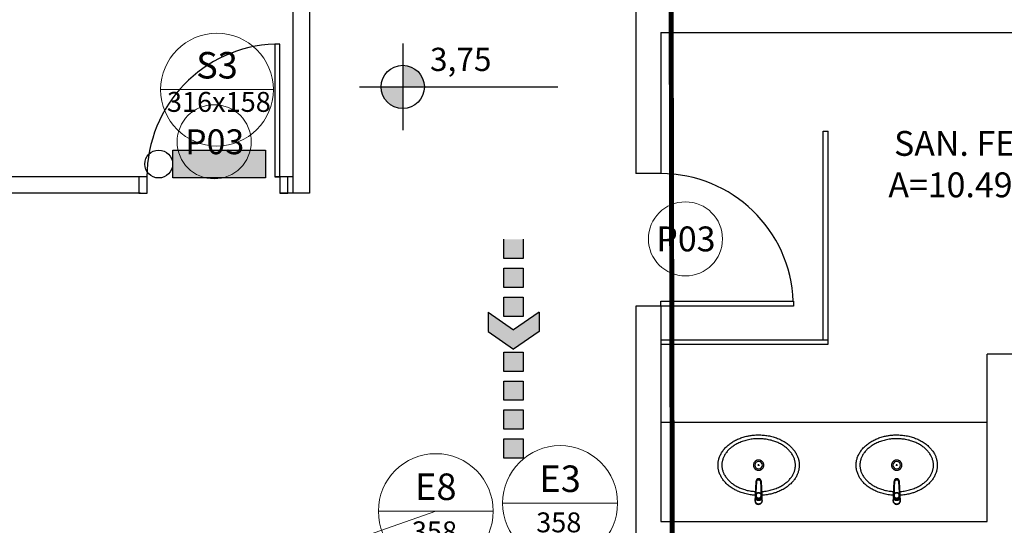
# Model space of a CAD drawing. Units: millimetres. Extents: x 4226 to 6548, y 1225 to 3116.
# Drawn here: x 6103 to 6109, y 1977 to 1980 of the extents above; entities that cross this region are included whole.
import ezdxf
from ezdxf.enums import TextEntityAlignment as Align

# ---------------------------------------------------------------- set-up
doc = ezdxf.new("R2010")
doc.units = ezdxf.units.MM
doc.header["$LTSCALE"] = 0.3
doc.linetypes.add('TRACEJADO_P', pattern=[0.1875, 0.125, -0.0625])
doc.layers.get('0').update_dxf_attribs({"color": 250})
doc.layers.add('00_Smb Incên placas', color=94, linetype='Continuous', lineweight=13)
doc.layers.add('ARQ - Indicação', color=1, linetype='Continuous', lineweight=13)
for name, color, linetype in [('01', 1, 'Continuous'), ('02', 250, 'Continuous'), ('03', 250, 'Continuous'), ('ARQ - Alvenaria alta', 250, 'Continuous'), ('ARQ- Esquadrias', 250, 'Continuous'), ('ARQ- Texto', 250, 'Continuous'), ('ARQ-MOB', 250, 'Continuous'), ('ARQ-SAN', 250, 'Continuous'), ('ARQ-TEXTO', 250, 'Continuous'), ('COTAS_DETALHES', 11, 'Continuous'), ('DIREÇÃO', 10, 'Continuous'), ('Drywall', 250, 'Continuous'), ('INC-TUBO', 10, 'Continuous'), ('TEXTO ESQUADRIA', 7, 'Continuous')]:
    doc.layers.add(name, color=color, linetype=linetype)
doc.layers.add('LUMINÁRIA DE EMERGÊNCIA', color=7, linetype='Continuous', true_color=0x0000f0)
doc.styles.add('Arial-00', font='arial.ttf')
doc.styles.add('New Romans', font='romans.shx')
doc.styles.add('STYLUS BT', font='stylu.ttf')
doc.styles.add('TIME NEW ROMAN', font='times.ttf')

# ---------------------------------------------------------------- blocks, each defined once
blk = doc.blocks.new('LUMINARIA EMERGENCIA')
at = {"layer": 'LUMINÁRIA DE EMERGÊNCIA'}
blk.add_hatch(color=256, dxfattribs=at).paths.add_polyline_path([(-0.2804, 0.1683), (0.2804, 0.1683), (0.2804, 0), (-0.2804, 0)])
blk.add_lwpolyline([(-0.2804, 0.1683), (0.2804, 0.1683), (0.2804, 0), (-0.2804, 0)], close=True, dxfattribs=at)
blk.add_circle((0.3646, 0.0841), 0.0841, dxfattribs=at)
blk = doc.blocks.new('A$C0E526E38')
at = {"rotation": 90}
blk.add_blockref('LUMINARIA EMERGENCIA', (0.0841, 0.2804), dxfattribs=at)
blk = doc.blocks.new('A$C63DB4AB8')
at = {"layer": '00_Smb Incên placas'}
blk.add_line((-0.3402, 0), (0.3402, 0), dxfattribs=at)
blk.add_circle((0, 0), 0.3402, dxfattribs=at)
at = {"layer": '00_Smb Incên placas', "attachment_point": 5, "style": 'TIME NEW ROMAN'}
for s, insert, char_height, width in [('S3', (0.0002, 0.1264), 0.16, 0.216778), ('316x158', (0.0115, -0.0895), 0.12, 0.150238)]:
    blk.add_mtext(s, dxfattribs=dict(at, insert=insert, char_height=char_height, width=width))
blk = doc.blocks.new('A$C3CBD44A1')
at = {"layer": 'DIREÇÃO', "true_color": 0x136734}
for points in [[(0.8845, 0.0775), (0.7421, 0.2832), (0.587, 0.2832), (0.7294, 0.0775), (0.587, -0.1281), (0.7421, -0.1281)], [(0.1551, 0.1551), (0, 0.1551), (0, 0), (0.1551, 0)], [(0.3877, 0.1551), (0.2326, 0.1551), (0.2326, 0), (0.3877, 0)], [(0.6203, 0.1551), (0.4653, 0.1551), (0.4653, 0), (0.6203, 0)], [(1.0629, 0.1551), (0.9078, 0.1551), (0.9078, 0), (1.0629, 0)], [(1.2955, 0.1551), (1.1404, 0.1551), (1.1404, 0), (1.2955, 0)], [(1.5281, 0.1551), (1.3731, 0.1551), (1.3731, 0), (1.5281, 0)], [(1.7608, 0.1551), (1.6057, 0.1551), (1.6057, 0), (1.7608, 0)]]:
    blk.add_hatch(color=116, dxfattribs=at).paths.add_polyline_path(points)
at = {"color": 116, "true_color": 0x136734}
blk.add_line((1.7608, 0), (1.7608, 0.1551), dxfattribs=at)
at = {"layer": 'DIREÇÃO', "color": 116, "true_color": 0x136734}
for p, q in [((0.587, 0.2832), (0.7421, 0.2832)), ((0.587, 0.2832), (0.7294, 0.0775)), ((0.7421, 0.2832), (0.8845, 0.0775)), ((0.1551, 0.1551), (0, 0.1551)), ((0.1551, 0), (0.1551, 0.1551)), ((0.3877, 0.1551), (0.2326, 0.1551)), ((0.2326, 0.1551), (0.2326, 0)), ((0.3877, 0), (0.3877, 0.1551)), ((0.6203, 0.1551), (0.4653, 0.1551)), ((0.4653, 0.1551), (0.4653, 0)), ((0.6203, 0), (0.6203, 0.1551)), ((1.0629, 0.1551), (0.9078, 0.1551)), ((0.9078, 0.1551), (0.9078, 0)), ((1.0629, 0), (1.0629, 0.1551)), ((1.2955, 0.1551), (1.1404, 0.1551)), ((1.1404, 0.1551), (1.1404, 0)), ((1.2955, 0), (1.2955, 0.1551)), ((1.5281, 0.1551), (1.3731, 0.1551)), ((1.3731, 0.1551), (1.3731, 0)), ((1.5281, 0), (1.5281, 0.1551)), ((1.7608, 0.1551), (1.6057, 0.1551)), ((1.6057, 0.1551), (1.6057, 0)), ((0, 0), (0.1551, 0)), ((0.2326, 0), (0.3877, 0)), ((0.4653, 0), (0.6203, 0)), ((0.587, -0.1281), (0.7294, 0.0775)), ((0.7421, -0.1281), (0.8845, 0.0775)), ((0.9078, 0), (1.0629, 0)), ((1.1404, 0), (1.2955, 0)), ((1.3731, 0), (1.5281, 0)), ((1.6057, 0), (1.7608, 0)), ((0.587, -0.1281), (0.7421, -0.1281))]:
    blk.add_line(p, q, dxfattribs=at)
blk = doc.blocks.new('A$C76B03EA0')
at = {"layer": '00_Smb Incên placas'}
blk.add_line((-0.347, 0), (0.347, 0), dxfattribs=at)
blk.add_circle((-0.0001, 0), 0.347, dxfattribs=at)
at = {"layer": '00_Smb Incên placas', "attachment_point": 5, "style": 'TIME NEW ROMAN'}
for s, insert, char_height, width in [('E3', (0.0002, 0.1264), 0.16, 0.216778), ('358', (-0.0081, -0.1317), 0.12, 0.150238)]:
    blk.add_mtext(s, dxfattribs=dict(at, insert=insert, char_height=char_height, width=width))
blk = doc.blocks.new('A$C5A2E3164')
at = {"layer": '00_Smb Incên placas'}
blk.add_line((-0.3464, 0), (0.3464, 0), dxfattribs=at)
blk.add_circle((0, 0), 0.3464, dxfattribs=at)
at = {"layer": '00_Smb Incên placas', "attachment_point": 5, "style": 'TIME NEW ROMAN'}
for s, insert, char_height, width in [('E8', (0.0002, 0.1264), 0.16, 0.216778), ('358', (-0.0081, -0.1374), 0.12, 0.150238)]:
    blk.add_mtext(s, dxfattribs=dict(at, insert=insert, char_height=char_height, width=width))
blk = doc.blocks.new('te4t3')
at = {"layer": 'ARQ-MOB'}
for p, q in [((-2564.9659, 4574.7208), (-2564.9659, 4574.7333)), ((-2564.9659, 4574.72), (-2564.9659, 4574.7208)), ((-2564.9656, 4574.7142), (-2564.9659, 4574.72)), ((-2564.9645, 4574.6931), (-2564.9656, 4574.7142)), ((-2564.9607, 4574.6198), (-2564.9645, 4574.6931)), ((-2564.9641, 4574.718), (-2564.9641, 4574.7165)), ((-2564.9635, 4574.7044), (-2564.9641, 4574.7163)), ((-2564.9634, 4574.7073), (-2564.9634, 4574.7026)), ((-2564.9633, 4574.7184), (-2564.9549, 4574.7273)), ((-2564.9633, 4574.72), (-2564.9606, 4574.7228)), ((-2564.9633, 4574.72), (-2564.9633, 4574.7184)), ((-2564.9627, 4574.6979), (-2564.9625, 4574.6942)), ((-2564.9625, 4574.6942), (-2564.9624, 4574.6942)), ((-2564.9624, 4574.6942), (-2564.9612, 4574.6942)), ((-2564.9596, 4574.6919), (-2564.9624, 4574.692)), ((-2564.9624, 4574.692), (-2564.9624, 4574.692)), ((-2564.9606, 4574.7228), (-2564.9574, 4574.7262)), ((-2564.9574, 4574.7262), (-2564.9549, 4574.7289)), ((-2564.9549, 4574.7273), (-2564.9549, 4574.7289)), ((-2564.9528, 4574.7298), (-2564.9494, 4574.73)), ((-2564.9528, 4574.7298), (-2564.9528, 4574.7282)), ((-2564.9528, 4574.7282), (-2564.9405, 4574.7287)), ((-2564.9494, 4574.73), (-2564.9439, 4574.7302)), ((-2564.9439, 4574.7302), (-2564.9405, 4574.7303)), ((-2564.9405, 4574.7287), (-2564.9405, 4574.7303)), ((-2564.9396, 4574.7231), (-2564.94, 4574.7233)), ((-2564.9383, 4574.7296), (-2564.9383, 4574.728)), ((-2564.9383, 4574.7296), (-2564.9356, 4574.7272)), ((-2564.9383, 4574.728), (-2564.9292, 4574.7199)), ((-2564.9356, 4574.7272), (-2564.932, 4574.724)), ((-2564.9293, 4574.692), (-2564.9322, 4574.6919)), ((-2564.932, 4574.724), (-2564.9292, 4574.7214)), ((-2564.9273, 4574.6931), (-2564.9311, 4574.6198)), ((-2564.9306, 4574.6942), (-2564.9293, 4574.6942)), ((-2564.9293, 4574.6942), (-2564.9292, 4574.6942)), ((-2564.9293, 4574.692), (-2564.9293, 4574.692)), ((-2564.9292, 4574.7199), (-2564.9292, 4574.7214)), ((-2564.9292, 4574.6942), (-2564.929, 4574.698)), ((-2564.9284, 4574.7026), (-2564.9284, 4574.7073)), ((-2564.9282, 4574.7194), (-2564.9282, 4574.7179)), ((-2564.9282, 4574.7194), (-2564.9277, 4574.7074)), ((-2564.9282, 4574.7179), (-2564.9277, 4574.7059)), ((-2564.9277, 4574.7059), (-2564.9277, 4574.7074)), ((-2564.9277, 4574.7072), (-2564.9277, 4574.7074)), ((-2564.9277, 4574.7057), (-2564.9277, 4574.7072)), ((-2564.9262, 4574.7142), (-2564.9273, 4574.6931)), ((-2564.9262, 4574.7142), (-2564.9259, 4574.72)), ((-2564.9259, 4574.7333), (-2564.9259, 4574.7208)), ((-2564.9259, 4574.72), (-2564.9259, 4574.7208)), ((-2564.9604, 4574.6141), (-2564.9607, 4574.6198)), ((-2564.9604, 4574.6141), (-2564.9604, 4574.6137)), ((-2564.9604, 4574.6137), (-2564.9604, 4574.6135)), ((-2564.9467, 4574.6091), (-2564.9451, 4574.6091)), ((-2564.9451, 4574.607), (-2564.9466, 4574.607)), ((-2564.9463, 4574.6007), (-2564.9454, 4574.6007)), ((-2564.9463, 4574.6007), (-2564.9463, 4574.6004)), ((-2564.9463, 4574.6004), (-2564.9454, 4574.6004)), ((-2564.9463, 4574.6004), (-2564.9463, 4574.6004)), ((-2564.9454, 4574.6007), (-2564.9454, 4574.6004)), ((-2564.9454, 4574.6004), (-2564.9454, 4574.6004)), ((-2564.9314, 4574.6137), (-2564.9313, 4574.6141)), ((-2564.9314, 4574.6135), (-2564.9314, 4574.6137)), ((-2564.9313, 4574.6141), (-2564.931, 4574.6198))]:
    blk.add_line(p, q, dxfattribs=at)
for points in [[(-2564.9659, 4574.7333, 0), (-2564.9658, 4574.7352, 0), (-2564.9655, 4574.7372, 0), (-2564.9651, 4574.7391, 0), (-2564.9644, 4574.741, 0), (-2564.9637, 4574.7428, 0), (-2564.9627, 4574.7445, 0), (-2564.9616, 4574.7462, 0), (-2564.9603, 4574.7477, 0), (-2564.9588, 4574.7491, 0), (-2564.9573, 4574.7503, 0), (-2564.9556, 4574.7514, 0), (-2564.9538, 4574.7523, 0), (-2564.9519, 4574.7531, 0), (-2564.9499, 4574.7536, 0), (-2564.9479, 4574.7539, 0), (-2564.9459, 4574.754, 0), (-2564.9438, 4574.7539, 0), (-2564.9418, 4574.7536, 0), (-2564.9399, 4574.7531, 0), (-2564.938, 4574.7523, 0), (-2564.9362, 4574.7514, 0), (-2564.9345, 4574.7503, 0), (-2564.9329, 4574.7491, 0), (-2564.9315, 4574.7477, 0), (-2564.9302, 4574.7462, 0), (-2564.9291, 4574.7445, 0), (-2564.9281, 4574.7428, 0), (-2564.9273, 4574.741, 0), (-2564.9267, 4574.7391, 0), (-2564.9262, 4574.7372, 0), (-2564.926, 4574.7352, 0), (-2564.9259, 4574.7333, 0)], [(-2564.9647, 4574.7199, 0), (-2564.9641, 4574.7213, 0), (-2564.9634, 4574.7226, 0), (-2564.9626, 4574.7239, 0), (-2564.9617, 4574.7251, 0), (-2564.9608, 4574.7262, 0), (-2564.9597, 4574.7273, 0), (-2564.9586, 4574.7283, 0), (-2564.9574, 4574.7292, 0), (-2564.9561, 4574.73, 0), (-2564.9547, 4574.7307, 0), (-2564.9533, 4574.7313, 0), (-2564.9519, 4574.7318, 0), (-2564.9504, 4574.7322, 0), (-2564.9489, 4574.7325, 0), (-2564.9474, 4574.7326, 0), (-2564.9459, 4574.7327, 0), (-2564.9443, 4574.7326, 0), (-2564.9428, 4574.7325, 0), (-2564.9413, 4574.7322, 0), (-2564.9399, 4574.7318, 0), (-2564.9384, 4574.7313, 0), (-2564.937, 4574.7307, 0), (-2564.9357, 4574.73, 0), (-2564.9344, 4574.7292, 0), (-2564.9332, 4574.7283, 0), (-2564.932, 4574.7273, 0), (-2564.931, 4574.7262, 0), (-2564.93, 4574.7251, 0), (-2564.9291, 4574.7239, 0), (-2564.9283, 4574.7226, 0), (-2564.9277, 4574.7213, 0), (-2564.9271, 4574.7199, 0)], [(-2564.9633, 4574.72, 0), (-2564.9635, 4574.7198, 0), (-2564.9636, 4574.7196, 0), (-2564.9638, 4574.7193, 0), (-2564.9639, 4574.7191, 0), (-2564.964, 4574.7188, 0), (-2564.964, 4574.7186, 0), (-2564.9641, 4574.7183, 0), (-2564.9641, 4574.718, 0)], [(-2564.9641, 4574.7165, 0), (-2564.964, 4574.717, 0), (-2564.9639, 4574.7175, 0), (-2564.9637, 4574.7179, 0), (-2564.9634, 4574.7183, 0), (-2564.9633, 4574.7184, 0)], [(-2564.9641, 4574.7165, 0), (-2564.9641, 4574.7163, 0)], [(-2564.9634, 4574.7036, 0), (-2564.9635, 4574.7041, 0), (-2564.9635, 4574.7044, 0)], [(-2564.9399, 4574.7232, 0), (-2564.9424, 4574.7239, 0), (-2564.9451, 4574.7242, 0), (-2564.9477, 4574.7242, 0), (-2564.9503, 4574.7237, 0), (-2564.9528, 4574.7229, 0), (-2564.9551, 4574.7217, 0), (-2564.9573, 4574.7202, 0), (-2564.9592, 4574.7183, 0), (-2564.9607, 4574.7163, 0), (-2564.962, 4574.714, 0), (-2564.9628, 4574.7116, 0), (-2564.9633, 4574.7091, 0), (-2564.9634, 4574.7073, 0)], [(-2564.9633, 4574.7045, 0), (-2564.9634, 4574.7026, 0)], [(-2564.9633, 4574.7006, 0), (-2564.9634, 4574.7026, 0)], [(-2564.9399, 4574.7185, 0), (-2564.9424, 4574.7192, 0), (-2564.9451, 4574.7195, 0), (-2564.9477, 4574.7195, 0), (-2564.9503, 4574.719, 0), (-2564.9528, 4574.7182, 0), (-2564.9551, 4574.717, 0), (-2564.9573, 4574.7155, 0), (-2564.9592, 4574.7136, 0), (-2564.9607, 4574.7116, 0), (-2564.962, 4574.7093, 0), (-2564.9628, 4574.7069, 0), (-2564.9633, 4574.7045, 0)], [(-2564.9633, 4574.7006, 0), (-2564.9631, 4574.6997, 0), (-2564.963, 4574.6987, 0), (-2564.9627, 4574.6978, 0), (-2564.9624, 4574.6969, 0), (-2564.9621, 4574.696, 0), (-2564.9617, 4574.6952, 0), (-2564.9612, 4574.6943, 0), (-2564.9607, 4574.6935, 0), (-2564.9602, 4574.6927, 0), (-2564.9596, 4574.692, 0), (-2564.959, 4574.6912, 0), (-2564.9583, 4574.6905, 0), (-2564.9576, 4574.6899, 0), (-2564.9568, 4574.6893, 0), (-2564.9561, 4574.6887, 0), (-2564.9553, 4574.6882, 0), (-2564.9544, 4574.6877, 0), (-2564.9536, 4574.6872, 0), (-2564.9527, 4574.6869, 0), (-2564.9518, 4574.6865, 0), (-2564.9508, 4574.6862, 0), (-2564.9499, 4574.686, 0), (-2564.9489, 4574.6858, 0), (-2564.948, 4574.6856, 0), (-2564.947, 4574.6856, 0), (-2564.946, 4574.6855, 0), (-2564.9451, 4574.6855, 0), (-2564.9441, 4574.6856, 0), (-2564.9431, 4574.6857, 0), (-2564.9422, 4574.6859, 0), (-2564.9412, 4574.6861, 0), (-2564.9403, 4574.6864, 0), (-2564.9394, 4574.6867, 0), (-2564.9385, 4574.6871, 0), (-2564.9376, 4574.6875, 0), (-2564.9367, 4574.688, 0), (-2564.9359, 4574.6885, 0), (-2564.9351, 4574.6891, 0), (-2564.9344, 4574.6897, 0), (-2564.9337, 4574.6903, 0), (-2564.933, 4574.691, 0), (-2564.9323, 4574.6917, 0), (-2564.9317, 4574.6925, 0), (-2564.9312, 4574.6933, 0), (-2564.9307, 4574.6941, 0), (-2564.9302, 4574.6949, 0), (-2564.9298, 4574.6958, 0), (-2564.9294, 4574.6966, 0), (-2564.9291, 4574.6975, 0), (-2564.9289, 4574.6985, 0), (-2564.9287, 4574.6994, 0), (-2564.9285, 4574.7003, 0), (-2564.9285, 4574.7005, 0)], [(-2564.9624, 4574.692, 0), (-2564.9625, 4574.693, 0), (-2564.9625, 4574.694, 0), (-2564.9625, 4574.6942, 0)], [(-2564.9624, 4574.692, 0), (-2564.962, 4574.684, 0), (-2564.9606, 4574.652, 0), (-2564.9592, 4574.6202, 0)], [(-2564.9588, 4574.7188, 0), (-2564.9573, 4574.7207, 0), (-2564.9556, 4574.7224, 0), (-2564.9535, 4574.7237, 0), (-2564.9513, 4574.7248, 0), (-2564.949, 4574.7254, 0), (-2564.9465, 4574.7257, 0), (-2564.9441, 4574.7257, 0), (-2564.9417, 4574.7252, 0), (-2564.9394, 4574.7243, 0), (-2564.9373, 4574.7231, 0), (-2564.9354, 4574.7216, 0), (-2564.9337, 4574.7198, 0), (-2564.933, 4574.7188, 0)], [(-2564.9549, 4574.7289, 0), (-2564.9547, 4574.7291, 0), (-2564.9545, 4574.7293, 0), (-2564.9542, 4574.7294, 0), (-2564.954, 4574.7295, 0), (-2564.9537, 4574.7297, 0), (-2564.9534, 4574.7297, 0), (-2564.9531, 4574.7298, 0), (-2564.9528, 4574.7298, 0)], [(-2564.9549, 4574.7273, 0), (-2564.9545, 4574.7276, 0), (-2564.9541, 4574.7279, 0), (-2564.9536, 4574.7281, 0), (-2564.9531, 4574.7282, 0), (-2564.9528, 4574.7282, 0)], [(-2564.94, 4574.7233, 0), (-2564.9403, 4574.7234, 0), (-2564.9414, 4574.7239, 0), (-2564.9426, 4574.7242, 0), (-2564.9438, 4574.7244, 0), (-2564.9449, 4574.7245, 0), (-2564.9461, 4574.7245, 0), (-2564.9473, 4574.7245, 0), (-2564.9485, 4574.7243, 0), (-2564.9497, 4574.724, 0), (-2564.9508, 4574.7237, 0), (-2564.9519, 4574.7232, 0), (-2564.9522, 4574.7231, 0)], [(-2564.9405, 4574.7303, 0), (-2564.9402, 4574.7303, 0), (-2564.9399, 4574.7303, 0), (-2564.9396, 4574.7303, 0), (-2564.9393, 4574.7302, 0), (-2564.939, 4574.7301, 0), (-2564.9388, 4574.7299, 0), (-2564.9385, 4574.7298, 0), (-2564.9383, 4574.7296, 0)], [(-2564.9405, 4574.7287, 0), (-2564.94, 4574.7287, 0), (-2564.9394, 4574.7286, 0), (-2564.939, 4574.7284, 0), (-2564.9385, 4574.7281, 0), (-2564.9383, 4574.728, 0)], [(-2564.9284, 4574.7073, 0), (-2564.9286, 4574.7098, 0), (-2564.9291, 4574.7123, 0), (-2564.9301, 4574.7147, 0), (-2564.9315, 4574.7169, 0), (-2564.9331, 4574.7189, 0), (-2564.9351, 4574.7206, 0), (-2564.9373, 4574.7221, 0), (-2564.9397, 4574.7231, 0), (-2564.9399, 4574.7232, 0)], [(-2564.9285, 4574.7045, 0), (-2564.929, 4574.707, 0), (-2564.9299, 4574.7094, 0), (-2564.9311, 4574.7117, 0), (-2564.9327, 4574.7137, 0), (-2564.9346, 4574.7155, 0), (-2564.9367, 4574.717, 0), (-2564.9391, 4574.7182, 0), (-2564.9399, 4574.7185, 0)], [(-2564.9325, 4574.6202, 0), (-2564.9311, 4574.652, 0), (-2564.9297, 4574.684, 0), (-2564.9293, 4574.692, 0)], [(-2564.9293, 4574.692, 0), (-2564.9293, 4574.693, 0), (-2564.9292, 4574.694, 0), (-2564.9292, 4574.6942, 0)], [(-2564.9292, 4574.7214, 0), (-2564.929, 4574.7212, 0), (-2564.9288, 4574.721, 0), (-2564.9286, 4574.7208, 0), (-2564.9285, 4574.7205, 0), (-2564.9284, 4574.7203, 0), (-2564.9283, 4574.72, 0), (-2564.9282, 4574.7197, 0), (-2564.9282, 4574.7194, 0)], [(-2564.9292, 4574.7199, 0), (-2564.9288, 4574.7195, 0), (-2564.9286, 4574.7191, 0), (-2564.9284, 4574.7186, 0), (-2564.9282, 4574.7181, 0), (-2564.9282, 4574.7179, 0)], [(-2564.9285, 4574.7045, 0), (-2564.9284, 4574.7026, 0)], [(-2564.9284, 4574.7026, 0), (-2564.9285, 4574.7005, 0)], [(-2564.9277, 4574.7057, 0), (-2564.9277, 4574.7052, 0), (-2564.9279, 4574.7048, 0), (-2564.9281, 4574.7043, 0), (-2564.9284, 4574.7039, 0)], [(-2564.9277, 4574.7057, 0), (-2564.9277, 4574.7059, 0)], [(-2564.9466, 4574.607, 0), (-2564.9478, 4574.607, 0), (-2564.949, 4574.6072, 0), (-2564.9501, 4574.6074, 0), (-2564.9513, 4574.6077, 0), (-2564.9523, 4574.608, 0), (-2564.9534, 4574.6085, 0), (-2564.9544, 4574.609, 0), (-2564.9554, 4574.6097, 0), (-2564.9562, 4574.6104, 0), (-2564.957, 4574.6111, 0), (-2564.9578, 4574.612, 0), (-2564.9585, 4574.6129, 0), (-2564.959, 4574.6138, 0), (-2564.9595, 4574.6148, 0), (-2564.9599, 4574.6158, 0), (-2564.9603, 4574.6169, 0), (-2564.9604, 4574.6176, 0), (-2564.9605, 4574.6183, 0), (-2564.9606, 4574.619, 0), (-2564.9607, 4574.6198, 0)], [(-2564.9604, 4574.6137, 0), (-2564.9603, 4574.6132, 0), (-2564.9602, 4574.6125, 0), (-2564.9601, 4574.6117, 0), (-2564.9599, 4574.6111, 0), (-2564.9597, 4574.6105, 0), (-2564.9596, 4574.6102, 0), (-2564.9595, 4574.6099, 0), (-2564.9594, 4574.6096, 0), (-2564.9593, 4574.6094, 0), (-2564.9592, 4574.6091, 0), (-2564.9591, 4574.6089, 0), (-2564.959, 4574.6087, 0), (-2564.9585, 4574.6077, 0), (-2564.9579, 4574.6067, 0), (-2564.9572, 4574.6058, 0), (-2564.9565, 4574.6051, 0), (-2564.9558, 4574.6044, 0), (-2564.955, 4574.6036, 0), (-2564.9541, 4574.603, 0), (-2564.9532, 4574.6025, 0), (-2564.9522, 4574.602, 0), (-2564.9513, 4574.6016, 0), (-2564.9503, 4574.6012, 0), (-2564.9493, 4574.601, 0), (-2564.9483, 4574.6008, 0), (-2564.9473, 4574.6007, 0), (-2564.9463, 4574.6007, 0)], [(-2564.9604, 4574.6135, 0), (-2564.9603, 4574.6128, 0), (-2564.9601, 4574.6118, 0), (-2564.9599, 4574.6109, 0), (-2564.9597, 4574.6103, 0)], [(-2564.9597, 4574.6103, 0), (-2564.9596, 4574.61, 0), (-2564.9592, 4574.609, 0), (-2564.9588, 4574.6082, 0), (-2564.9583, 4574.6073, 0), (-2564.9578, 4574.6064, 0), (-2564.9572, 4574.6056, 0), (-2564.9565, 4574.6049, 0), (-2564.956, 4574.6043, 0), (-2564.9554, 4574.6038, 0), (-2564.9549, 4574.6034, 0), (-2564.9545, 4574.6031, 0), (-2564.9541, 4574.6028, 0), (-2564.9537, 4574.6026, 0), (-2564.9534, 4574.6024, 0), (-2564.9531, 4574.6022, 0), (-2564.9526, 4574.6019, 0), (-2564.952, 4574.6016, 0), (-2564.9513, 4574.6013, 0), (-2564.9507, 4574.6011, 0), (-2564.9501, 4574.6009, 0), (-2564.9495, 4574.6008, 0), (-2564.9488, 4574.6006, 0), (-2564.948, 4574.6005, 0), (-2564.9472, 4574.6004, 0), (-2564.9463, 4574.6004, 0)], [(-2564.9592, 4574.6202, 0), (-2564.9592, 4574.6195, 0), (-2564.9591, 4574.6189, 0), (-2564.959, 4574.6182, 0), (-2564.9588, 4574.6176, 0), (-2564.9585, 4574.6167, 0), (-2564.9582, 4574.6158, 0), (-2564.9579, 4574.6152, 0), (-2564.9576, 4574.6147, 0), (-2564.9572, 4574.6141, 0), (-2564.9567, 4574.6134, 0), (-2564.956, 4574.6127, 0), (-2564.9553, 4574.612, 0), (-2564.9545, 4574.6114, 0), (-2564.9536, 4574.6108, 0), (-2564.9528, 4574.6104, 0), (-2564.9518, 4574.61, 0), (-2564.9508, 4574.6096, 0), (-2564.9498, 4574.6094, 0), (-2564.9488, 4574.6092, 0), (-2564.9477, 4574.6091, 0), (-2564.9467, 4574.6091, 0)], [(-2564.9454, 4574.6007, 0), (-2564.9444, 4574.6007, 0), (-2564.9434, 4574.6008, 0), (-2564.9424, 4574.601, 0), (-2564.9415, 4574.6012, 0), (-2564.9405, 4574.6016, 0), (-2564.9395, 4574.602, 0), (-2564.9386, 4574.6025, 0), (-2564.9376, 4574.603, 0), (-2564.9368, 4574.6036, 0), (-2564.9359, 4574.6044, 0), (-2564.9352, 4574.6051, 0), (-2564.9345, 4574.6058, 0), (-2564.9339, 4574.6067, 0), (-2564.9332, 4574.6077, 0), (-2564.9327, 4574.6087, 0), (-2564.9326, 4574.609, 0), (-2564.9324, 4574.6093, 0), (-2564.9323, 4574.6096, 0), (-2564.9322, 4574.6099, 0), (-2564.9321, 4574.6103, 0), (-2564.9319, 4574.6107, 0), (-2564.9318, 4574.6111, 0), (-2564.9316, 4574.6118, 0), (-2564.9315, 4574.6125, 0), (-2564.9314, 4574.6133, 0), (-2564.9314, 4574.6137, 0)], [(-2564.9454, 4574.6004, 0), (-2564.9445, 4574.6004, 0), (-2564.9437, 4574.6005, 0), (-2564.9429, 4574.6006, 0), (-2564.9422, 4574.6008, 0), (-2564.9415, 4574.601, 0), (-2564.941, 4574.6011, 0), (-2564.9405, 4574.6013, 0), (-2564.9398, 4574.6016, 0), (-2564.9393, 4574.6018, 0), (-2564.939, 4574.602, 0), (-2564.9388, 4574.6021, 0), (-2564.9384, 4574.6023, 0), (-2564.938, 4574.6026, 0), (-2564.9376, 4574.6028, 0), (-2564.9371, 4574.6032, 0), (-2564.9365, 4574.6036, 0), (-2564.936, 4574.6041, 0), (-2564.9355, 4574.6046, 0), (-2564.9348, 4574.6054, 0), (-2564.9341, 4574.6062, 0), (-2564.9335, 4574.6071, 0), (-2564.933, 4574.6081, 0), (-2564.9325, 4574.609, 0), (-2564.9322, 4574.6099, 0), (-2564.9319, 4574.6107, 0), (-2564.9319, 4574.6109, 0)], [(-2564.9451, 4574.6091, 0), (-2564.9445, 4574.6091, 0), (-2564.9439, 4574.6091, 0), (-2564.9433, 4574.6092, 0), (-2564.9427, 4574.6093, 0), (-2564.9417, 4574.6095, 0), (-2564.9407, 4574.6097, 0), (-2564.9397, 4574.6101, 0), (-2564.9388, 4574.6105, 0), (-2564.9379, 4574.6109, 0), (-2564.9371, 4574.6115, 0), (-2564.9366, 4574.6119, 0), (-2564.9361, 4574.6123, 0), (-2564.9356, 4574.6128, 0), (-2564.9352, 4574.6133, 0), (-2564.9347, 4574.6138, 0), (-2564.9344, 4574.6143, 0), (-2564.934, 4574.6149, 0), (-2564.9337, 4574.6155, 0), (-2564.9334, 4574.6162, 0), (-2564.9332, 4574.6168, 0), (-2564.933, 4574.6174, 0), (-2564.9328, 4574.6181, 0), (-2564.9326, 4574.6191, 0), (-2564.9325, 4574.6202, 0)], [(-2564.931, 4574.6198, 0), (-2564.9311, 4574.6186, 0), (-2564.9313, 4574.6175, 0), (-2564.9316, 4574.6163, 0), (-2564.932, 4574.6152, 0), (-2564.9325, 4574.6142, 0), (-2564.9331, 4574.6132, 0), (-2564.9335, 4574.6125, 0), (-2564.934, 4574.6119, 0), (-2564.9345, 4574.6113, 0), (-2564.9353, 4574.6105, 0), (-2564.9362, 4574.6098, 0), (-2564.9371, 4574.6092, 0), (-2564.9381, 4574.6086, 0), (-2564.9391, 4574.6082, 0), (-2564.9402, 4574.6078, 0), (-2564.9413, 4574.6074, 0), (-2564.9424, 4574.6072, 0), (-2564.9431, 4574.6071, 0), (-2564.9437, 4574.6071, 0), (-2564.9444, 4574.607, 0), (-2564.9451, 4574.607, 0)], [(-2564.9319, 4574.6109, 0), (-2564.9317, 4574.6115, 0), (-2564.9315, 4574.6123, 0), (-2564.9314, 4574.613, 0), (-2564.9314, 4574.6135, 0)]]:
    blk.add_polyline3d(points, dxfattribs=at)
blk.add_polyline3d([(-2564.9303, 4574.7021, 0), (-2564.9305, 4574.7045, 0), (-2564.9311, 4574.7068, 0), (-2564.9321, 4574.7091, 0), (-2564.9334, 4574.7111, 0), (-2564.935, 4574.7129, 0), (-2564.937, 4574.7145, 0), (-2564.9391, 4574.7157, 0), (-2564.9414, 4574.7165, 0), (-2564.9439, 4574.717, 0), (-2564.9464, 4574.7172, 0), (-2564.9488, 4574.7169, 0), (-2564.9513, 4574.7162, 0), (-2564.9535, 4574.7152, 0), (-2564.9556, 4574.7139, 0), (-2564.9574, 4574.7122, 0), (-2564.9589, 4574.7103, 0), (-2564.9601, 4574.7082, 0), (-2564.9609, 4574.7059, 0), (-2564.9614, 4574.7035, 0), (-2564.9614, 4574.7011, 0), (-2564.9611, 4574.6987, 0), (-2564.9603, 4574.6964, 0), (-2564.9592, 4574.6942, 0), (-2564.9577, 4574.6923, 0), (-2564.956, 4574.6906, 0), (-2564.954, 4574.6892, 0), (-2564.9517, 4574.6881, 0), (-2564.9494, 4574.6873, 0), (-2564.9469, 4574.687, 0), (-2564.9444, 4574.687, 0), (-2564.9419, 4574.6875, 0), (-2564.9396, 4574.6883, 0), (-2564.9374, 4574.6894, 0), (-2564.9354, 4574.6909, 0), (-2564.9337, 4574.6926, 0), (-2564.9323, 4574.6946, 0), (-2564.9313, 4574.6968, 0), (-2564.9306, 4574.6992, 0), (-2564.9303, 4574.7016, 0)], close=True, dxfattribs=at)
for centre, radius, start, end in [((-2564.9459, 4574.7327), 0.0229, 90, 209.26643), ((-2564.9459, 4574.7327), 0.0213, 90, 200.35115), ((-2564.9459, 4574.7327), 0.0229, 0, 90), ((-2564.9459, 4574.7327), 0.0213, 339.68342, 90), ((-2564.9513, 4574.7149), 0.0142, 159.48374, 182.91022), ((-2564.9462, 4574.7125), 0.0177, 129.14504, 144.30503), ((-2564.9459, 4574.7118), 0.0185, 83.91379, 100.9491), ((-2564.9456, 4574.7124), 0.0178, 40.49308, 56.05353), ((-2564.9404, 4574.7149), 0.0142, 357.0838, 20.52017), ((-2564.9459, 4574.7327), 0.0229, 330.78576, 0)]:
    blk.add_arc(centre, radius, start, end, dxfattribs=at)
blk = doc.blocks.new('hj')
at = {"layer": 'ARQ-MOB'}
for p, q in [((1979.6242, 1013.4991), (1979.6142, 1013.4991)), ((1979.6192, 1013.4941), (1979.6192, 1013.5041))]:
    blk.add_line(p, q, dxfattribs=at)
for points in [[(1979.86, 1013.533, 0), (1979.8585, 1013.5382, 0), (1979.8569, 1013.5435, 0), (1979.855, 1013.5488, 0), (1979.8529, 1013.554, 0), (1979.8506, 1013.5591, 0), (1979.8481, 1013.5643, 0), (1979.8454, 1013.5693, 0), (1979.8425, 1013.5743, 0), (1979.8394, 1013.5791, 0), (1979.836, 1013.5841, 0), (1979.8324, 1013.5891, 0), (1979.8286, 1013.5938, 0), (1979.8247, 1013.5985, 0), (1979.8206, 1013.603, 0), (1979.8162, 1013.6076, 0), (1979.8118, 1013.6119, 0), (1979.8071, 1013.6162, 0), (1979.8024, 1013.6203, 0), (1979.7975, 1013.6242, 0), (1979.7923, 1013.6283, 0), (1979.7868, 1013.6322, 0), (1979.7813, 1013.6359, 0), (1979.7757, 1013.6395, 0), (1979.77, 1013.6429, 0), (1979.7642, 1013.6462, 0), (1979.7581, 1013.6494, 0), (1979.752, 1013.6525, 0), (1979.7458, 1013.6554, 0), (1979.7395, 1013.6581, 0), (1979.7331, 1013.6607, 0), (1979.7267, 1013.6631, 0), (1979.7201, 1013.6654, 0), (1979.7133, 1013.6676, 0), (1979.7066, 1013.6696, 0), (1979.6998, 1013.6714, 0), (1979.6929, 1013.6731, 0), (1979.6871, 1013.6744, 0), (1979.6813, 1013.6756, 0), (1979.6755, 1013.6767, 0), (1979.6697, 1013.6777, 0), (1979.664, 1013.6785, 0), (1979.6582, 1013.6793, 0), (1979.6508, 1013.6801, 0), (1979.6434, 1013.6807, 0), (1979.6359, 1013.6812, 0), (1979.6285, 1013.6814, 0), (1979.621, 1013.6816, 0), (1979.6136, 1013.6815, 0), (1979.6062, 1013.6813, 0), (1979.5988, 1013.6809, 0), (1979.5914, 1013.6804, 0), (1979.5841, 1013.6797, 0), (1979.5767, 1013.6788, 0), (1979.5693, 1013.6777, 0), (1979.5618, 1013.6765, 0), (1979.5544, 1013.6751, 0), (1979.547, 1013.6735, 0), (1979.5397, 1013.6717, 0), (1979.5324, 1013.6697, 0), (1979.5255, 1013.6677, 0), (1979.5186, 1013.6655, 0), (1979.5117, 1013.6631, 0), (1979.505, 1013.6605, 0), (1979.4983, 1013.6578, 0), (1979.4916, 1013.6549, 0), (1979.4849, 1013.6517, 0), (1979.4783, 1013.6484, 0), (1979.4718, 1013.6448, 0), (1979.4654, 1013.6411, 0), (1979.4591, 1013.6372, 0), (1979.4529, 1013.6331, 0), (1979.4475, 1013.6293, 0), (1979.4423, 1013.6253, 0), (1979.4372, 1013.6212, 0), (1979.4322, 1013.6169, 0), (1979.4273, 1013.6125, 0), (1979.4233, 1013.6086, 0), (1979.4194, 1013.6046, 0), (1979.4155, 1013.6005, 0), (1979.4119, 1013.5963, 0), (1979.4083, 1013.5919, 0), (1979.4049, 1013.5875, 0), (1979.4015, 1013.5827, 0), (1979.3982, 1013.5778, 0), (1979.3951, 1013.5728, 0), (1979.3922, 1013.5677, 0), (1979.39, 1013.5635, 0), (1979.3879, 1013.5592, 0), (1979.3859, 1013.5548, 0), (1979.3841, 1013.5504, 0), (1979.3824, 1013.5459, 0), (1979.3809, 1013.5414, 0), (1979.3796, 1013.5369, 0), (1979.3783, 1013.5324, 0), (1979.3773, 1013.5278, 0), (1979.3764, 1013.5232, 0), (1979.3756, 1013.5184, 0), (1979.375, 1013.5136, 0), (1979.3746, 1013.5088, 0), (1979.3743, 1013.5039, 0), (1979.3742, 1013.4991, 0), (1979.3743, 1013.4938, 0), (1979.3746, 1013.4886, 0), (1979.3751, 1013.4834, 0), (1979.3758, 1013.4787, 0), (1979.3765, 1013.4741, 0), (1979.3775, 1013.4694, 0), (1979.3786, 1013.4648, 0), (1979.3798, 1013.4603, 0), (1979.3813, 1013.4556, 0), (1979.3829, 1013.451, 0), (1979.3846, 1013.4465, 0), (1979.3865, 1013.442, 0), (1979.3885, 1013.4376, 0), (1979.3911, 1013.4326, 0), (1979.3937, 1013.4277, 0), (1979.3966, 1013.4229, 0), (1979.3996, 1013.4182, 0), (1979.4028, 1013.4136, 0), (1979.4062, 1013.409, 0), (1979.4097, 1013.4045, 0), (1979.4134, 1013.4001, 0), (1979.4172, 1013.3958, 0), (1979.4212, 1013.3916, 0), (1979.4253, 1013.3875, 0), (1979.4296, 1013.3835, 0), (1979.434, 1013.3796, 0), (1979.4385, 1013.3758, 0), (1979.4431, 1013.3722, 0), (1979.4478, 1013.3687, 0), (1979.4537, 1013.3645, 0), (1979.4598, 1013.3605, 0), (1979.4659, 1013.3567, 0), (1979.4722, 1013.3531, 0), (1979.4786, 1013.3497, 0), (1979.485, 1013.3464, 0), (1979.4915, 1013.3433, 0), (1979.4981, 1013.3405, 0), (1979.5047, 1013.3377, 0), (1979.5114, 1013.3352, 0), (1979.5172, 1013.3332, 0), (1979.5229, 1013.3313, 0), (1979.5287, 1013.3295, 0), (1979.5344, 1013.3279, 0), (1979.5401, 1013.3264, 0), (1979.5459, 1013.3249, 0), (1979.5533, 1013.3233, 0), (1979.5609, 1013.3218, 0), (1979.5684, 1013.3205, 0), (1979.576, 1013.3194, 0), (1979.5836, 1013.3185, 0), (1979.5915, 1013.3177, 0), (1979.5994, 1013.3172, 0), (1979.6002, 1013.3171, 0)], [(1979.3974, 1013.4991, 0), (1979.3975, 1013.5032, 0), (1979.3978, 1013.5074, 0), (1979.3981, 1013.5115, 0), (1979.3987, 1013.5157, 0), (1979.3993, 1013.5198, 0), (1979.4002, 1013.524, 0), (1979.4012, 1013.5281, 0), (1979.4023, 1013.5322, 0), (1979.4036, 1013.5364, 0), (1979.4051, 1013.5405, 0), (1979.4067, 1013.5445, 0), (1979.4084, 1013.5485, 0), (1979.4103, 1013.5524, 0), (1979.4129, 1013.5574, 0), (1979.4156, 1013.5622, 0), (1979.4186, 1013.567, 0), (1979.4218, 1013.5716, 0), (1979.425, 1013.576, 0), (1979.4284, 1013.5802, 0), (1979.432, 1013.5844, 0), (1979.4356, 1013.5884, 0), (1979.4394, 1013.5923, 0), (1979.4435, 1013.5962, 0), (1979.4476, 1013.6, 0), (1979.4519, 1013.6036, 0), (1979.4563, 1013.6071, 0), (1979.4607, 1013.6105, 0), (1979.4658, 1013.6141, 0), (1979.4709, 1013.6176, 0), (1979.4762, 1013.6209, 0), (1979.4815, 1013.624, 0), (1979.487, 1013.627, 0), (1979.4925, 1013.6299, 0), (1979.4982, 1013.6327, 0), (1979.504, 1013.6353, 0), (1979.5099, 1013.6378, 0), (1979.5158, 1013.6401, 0), (1979.5218, 1013.6423, 0), (1979.5278, 1013.6444, 0), (1979.5354, 1013.6467, 0), (1979.5431, 1013.6489, 0), (1979.5509, 1013.6508, 0), (1979.5587, 1013.6525, 0), (1979.5666, 1013.654, 0), (1979.5731, 1013.6551, 0), (1979.5796, 1013.656, 0), (1979.5861, 1013.6568, 0), (1979.5927, 1013.6575, 0), (1979.5993, 1013.658, 0), (1979.6059, 1013.6583, 0), (1979.6126, 1013.6586, 0), (1979.6192, 1013.6586, 0)], [(1979.6192, 1013.6586, 0), (1979.6269, 1013.6585, 0), (1979.6345, 1013.6582, 0), (1979.6422, 1013.6578, 0), (1979.6498, 1013.6571, 0), (1979.6574, 1013.6562, 0), (1979.6649, 1013.6552, 0), (1979.6727, 1013.6539, 0), (1979.6804, 1013.6524, 0), (1979.688, 1013.6507, 0), (1979.6956, 1013.6488, 0), (1979.7032, 1013.6467, 0), (1979.7107, 1013.6444, 0), (1979.7177, 1013.6419, 0), (1979.7247, 1013.6393, 0), (1979.7316, 1013.6365, 0), (1979.7384, 1013.6335, 0), (1979.7451, 1013.6303, 0), (1979.7508, 1013.6274, 0), (1979.7564, 1013.6243, 0), (1979.7619, 1013.6211, 0), (1979.7673, 1013.6177, 0), (1979.7725, 1013.6142, 0), (1979.7777, 1013.6105, 0), (1979.7821, 1013.6072, 0), (1979.7863, 1013.6038, 0), (1979.7905, 1013.6003, 0), (1979.7946, 1013.5966, 0), (1979.7985, 1013.5928, 0), (1979.8024, 1013.5888, 0), (1979.8062, 1013.5847, 0), (1979.8099, 1013.5805, 0), (1979.8134, 1013.5761, 0), (1979.8167, 1013.5716, 0), (1979.8198, 1013.5671, 0), (1979.8227, 1013.5625, 0), (1979.8254, 1013.5578, 0), (1979.8279, 1013.553, 0), (1979.8298, 1013.5489, 0), (1979.8316, 1013.5449, 0), (1979.8333, 1013.5407, 0), (1979.8348, 1013.5365, 0), (1979.8361, 1013.5322, 0), (1979.8371, 1013.5287, 0), (1979.838, 1013.5252, 0), (1979.8389, 1013.5209, 0), (1979.8397, 1013.5166, 0), (1979.8403, 1013.5122, 0), (1979.8407, 1013.5078, 0), (1979.8409, 1013.5035, 0), (1979.841, 1013.4991, 0)], [(1979.6014, 1013.3401, 0), (1979.5963, 1013.3404, 0), (1979.5887, 1013.3411, 0), (1979.5811, 1013.3419, 0), (1979.5735, 1013.343, 0), (1979.5658, 1013.3443, 0), (1979.5581, 1013.3457, 0), (1979.5504, 1013.3474, 0), (1979.5428, 1013.3494, 0), (1979.5353, 1013.3515, 0), (1979.5278, 1013.3538, 0), (1979.5207, 1013.3562, 0), (1979.5138, 1013.3588, 0), (1979.5069, 1013.3616, 0), (1979.5, 1013.3646, 0), (1979.4933, 1013.3678, 0), (1979.4877, 1013.3708, 0), (1979.4821, 1013.3738, 0), (1979.4766, 1013.377, 0), (1979.4712, 1013.3804, 0), (1979.4659, 1013.3839, 0), (1979.4607, 1013.3876, 0), (1979.4564, 1013.3909, 0), (1979.4521, 1013.3943, 0), (1979.4479, 1013.3979, 0), (1979.4439, 1013.4015, 0), (1979.4399, 1013.4053, 0), (1979.436, 1013.4093, 0), (1979.4322, 1013.4134, 0), (1979.4286, 1013.4177, 0), (1979.4251, 1013.4221, 0), (1979.4218, 1013.4266, 0), (1979.4187, 1013.4311, 0), (1979.4158, 1013.4357, 0), (1979.4131, 1013.4404, 0), (1979.4105, 1013.4452, 0), (1979.4086, 1013.4492, 0), (1979.4068, 1013.4533, 0), (1979.4052, 1013.4575, 0), (1979.4037, 1013.4617, 0), (1979.4023, 1013.4659, 0), (1979.4013, 1013.4694, 0), (1979.4005, 1013.473, 0), (1979.3995, 1013.4773, 0), (1979.3988, 1013.4816, 0), (1979.3982, 1013.4859, 0), (1979.3978, 1013.4903, 0), (1979.3975, 1013.4947, 0), (1979.3974, 1013.4991, 0)], [(1979.5882, 1013.4991, 0), (1979.5882, 1013.4991, 0), (1979.5883, 1013.5016, 0), (1979.5886, 1013.5041, 0), (1979.5891, 1013.5066, 0), (1979.5898, 1013.509, 0), (1979.5906, 1013.5111, 0), (1979.5916, 1013.5132, 0), (1979.5927, 1013.5152, 0), (1979.594, 1013.5172, 0), (1979.5954, 1013.519, 0), (1979.5963, 1013.52, 0), (1979.5973, 1013.521, 0), (1979.5992, 1013.5228, 0), (1979.6013, 1013.5244, 0), (1979.6035, 1013.5258, 0), (1979.6058, 1013.5271, 0), (1979.6082, 1013.5281, 0), (1979.6107, 1013.5289, 0), (1979.6132, 1013.5295, 0), (1979.6158, 1013.5299, 0), (1979.6175, 1013.5301, 0), (1979.6192, 1013.5301, 0), (1979.6192, 1013.5301, 0)], [(1979.6192, 1013.468, 0), (1979.6192, 1013.468, 0), (1979.6175, 1013.4681, 0), (1979.6158, 1013.4682, 0), (1979.6132, 1013.4686, 0), (1979.6107, 1013.4692, 0), (1979.6082, 1013.4701, 0), (1979.6058, 1013.4711, 0), (1979.6035, 1013.4723, 0), (1979.6013, 1013.4738, 0), (1979.5992, 1013.4754, 0), (1979.5973, 1013.4771, 0), (1979.5962, 1013.4783, 0), (1979.5951, 1013.4795, 0), (1979.5938, 1013.4813, 0), (1979.5926, 1013.4831, 0), (1979.5916, 1013.485, 0), (1979.5907, 1013.4869, 0), (1979.5899, 1013.4889, 0), (1979.5892, 1013.4914, 0), (1979.5886, 1013.4939, 0), (1979.5883, 1013.4965, 0), (1979.5882, 1013.4991, 0), (1979.5882, 1013.4991, 0)], [(1979.6192, 1013.5301, 0), (1979.6192, 1013.5301, 0), (1979.6217, 1013.53, 0), (1979.6243, 1013.5297, 0), (1979.6267, 1013.5292, 0), (1979.6292, 1013.5285, 0), (1979.6313, 1013.5277, 0), (1979.6334, 1013.5267, 0), (1979.6354, 1013.5256, 0), (1979.6373, 1013.5243, 0), (1979.6391, 1013.5229, 0), (1979.6402, 1013.522, 0), (1979.6412, 1013.521, 0), (1979.6429, 1013.5191, 0), (1979.6446, 1013.517, 0), (1979.646, 1013.5148, 0), (1979.6472, 1013.5125, 0), (1979.6482, 1013.5101, 0), (1979.6491, 1013.5076, 0), (1979.6497, 1013.5051, 0), (1979.6501, 1013.5025, 0), (1979.6502, 1013.5008, 0), (1979.6503, 1013.4991, 0), (1979.6503, 1013.4991, 0)], [(1979.6503, 1013.4991, 0), (1979.6503, 1013.4991, 0), (1979.6502, 1013.4965, 0), (1979.6498, 1013.4939, 0), (1979.6493, 1013.4914, 0), (1979.6486, 1013.4889, 0), (1979.6478, 1013.4869, 0), (1979.6469, 1013.485, 0), (1979.6458, 1013.4831, 0), (1979.6446, 1013.4813, 0), (1979.6433, 1013.4795, 0), (1979.6423, 1013.4783, 0), (1979.6412, 1013.4771, 0), (1979.6393, 1013.4754, 0), (1979.6372, 1013.4738, 0), (1979.635, 1013.4723, 0), (1979.6327, 1013.4711, 0), (1979.6303, 1013.4701, 0), (1979.6278, 1013.4692, 0), (1979.6252, 1013.4686, 0), (1979.6227, 1013.4682, 0), (1979.6209, 1013.4681, 0), (1979.6192, 1013.468, 0), (1979.6192, 1013.468, 0)], [(1979.841, 1013.4991, 0), (1979.8409, 1013.4949, 0), (1979.8407, 1013.4908, 0), (1979.8403, 1013.4866, 0), (1979.8398, 1013.4825, 0), (1979.8391, 1013.4783, 0), (1979.8383, 1013.4741, 0), (1979.8373, 1013.47, 0), (1979.8361, 1013.4659, 0), (1979.8348, 1013.4618, 0), (1979.8334, 1013.4577, 0), (1979.8318, 1013.4536, 0), (1979.83, 1013.4496, 0), (1979.8282, 1013.4457, 0), (1979.8256, 1013.4408, 0), (1979.8228, 1013.4359, 0), (1979.8198, 1013.4312, 0), (1979.8167, 1013.4266, 0), (1979.8134, 1013.4222, 0), (1979.81, 1013.4179, 0), (1979.8065, 1013.4138, 0), (1979.8028, 1013.4097, 0), (1979.799, 1013.4058, 0), (1979.795, 1013.4019, 0), (1979.7908, 1013.3982, 0), (1979.7866, 1013.3945, 0), (1979.7822, 1013.391, 0), (1979.7777, 1013.3876, 0), (1979.7727, 1013.384, 0), (1979.7675, 1013.3806, 0), (1979.7623, 1013.3773, 0), (1979.7569, 1013.3741, 0), (1979.7515, 1013.3711, 0), (1979.746, 1013.3683, 0), (1979.7403, 1013.3655, 0), (1979.7345, 1013.3629, 0), (1979.7286, 1013.3604, 0), (1979.7227, 1013.358, 0), (1979.7167, 1013.3558, 0), (1979.7107, 1013.3538, 0), (1979.703, 1013.3514, 0), (1979.6953, 1013.3493, 0), (1979.6876, 1013.3473, 0), (1979.6798, 1013.3456, 0), (1979.6719, 1013.3441, 0), (1979.6654, 1013.343, 0), (1979.6589, 1013.3421, 0), (1979.6523, 1013.3413, 0), (1979.6458, 1013.3407, 0), (1979.6391, 1013.3402, 0), (1979.637, 1013.3401, 0)], [(1979.6382, 1013.3171, 0), (1979.639, 1013.3172, 0), (1979.6471, 1013.3178, 0), (1979.6552, 1013.3185, 0), (1979.6632, 1013.3195, 0), (1979.6712, 1013.3207, 0), (1979.6791, 1013.3221, 0), (1979.6867, 1013.3236, 0), (1979.6943, 1013.3253, 0), (1979.7018, 1013.3273, 0), (1979.7093, 1013.3293, 0), (1979.7167, 1013.3316, 0), (1979.724, 1013.3341, 0), (1979.7315, 1013.3368, 0), (1979.7388, 1013.3398, 0), (1979.7461, 1013.343, 0), (1979.7515, 1013.3455, 0), (1979.7569, 1013.3481, 0), (1979.7622, 1013.3509, 0), (1979.7675, 1013.3538, 0), (1979.7736, 1013.3573, 0), (1979.7796, 1013.3611, 0), (1979.7855, 1013.365, 0), (1979.7912, 1013.3691, 0), (1979.7969, 1013.3734, 0), (1979.8016, 1013.3772, 0), (1979.8062, 1013.3811, 0), (1979.8107, 1013.3852, 0), (1979.815, 1013.3894, 0), (1979.8193, 1013.3937, 0), (1979.8234, 1013.3982, 0), (1979.8273, 1013.4027, 0), (1979.831, 1013.4073, 0), (1979.8346, 1013.4121, 0), (1979.8381, 1013.417, 0), (1979.8407, 1013.4211, 0), (1979.8433, 1013.4252, 0), (1979.8457, 1013.4295, 0), (1979.848, 1013.4338, 0), (1979.8502, 1013.4381, 0), (1979.8525, 1013.4433, 0), (1979.8547, 1013.4486, 0), (1979.8566, 1013.454, 0), (1979.8584, 1013.4594, 0), (1979.8596, 1013.4639, 0), (1979.8608, 1013.4685, 0), (1979.8617, 1013.4731, 0), (1979.8625, 1013.4777, 0), (1979.8632, 1013.4823, 0), (1979.8638, 1013.4879, 0), (1979.8641, 1013.4935, 0), (1979.8642, 1013.4991, 0)], [(1979.8642, 1013.4991, 0), (1979.8641, 1013.5047, 0), (1979.8638, 1013.5104, 0), (1979.8632, 1013.516, 0), (1979.8626, 1013.5203, 0), (1979.8618, 1013.5246, 0), (1979.861, 1013.5288, 0), (1979.86, 1013.533, 0)]]:
    blk.add_polyline3d(points, dxfattribs=at)
at = {"layer": 'ARQ-SAN', "linetype": 'Continuous'}
blk.add_circle((1979.6192, 1013.4991), 0.0225, dxfattribs=at)
at = {"layer": 'ARQ-MOB', "xscale": -1, "rotation": 180}
blk.add_blockref('te4t3', (4544.5651, 5588.018), dxfattribs=at)
blk = doc.blocks.new('Z$W@#6')
at = {"true_color": 0x000000}
h = blk.add_hatch(color=18, dxfattribs=at)
h.paths.add_polyline_path([(0.0754, 0.0502, 0.414214), (0.0502, 0.0754), (0.0502, 0.0502)])
h.paths.add_polyline_path([(0.0502, 0.0502), (0.0251, 0.0502, 0.414214), (0.0502, 0.0251)])
at = {"color": 18, "true_color": 0x000000}
for points in [[(0.0502, 0.1005), (0.0502, 0)], [(0, 0.0502), (0.2302, 0.0502)]]:
    blk.add_lwpolyline(points, dxfattribs=at)
blk.add_circle((0.0502, 0.0502), 0.0251, dxfattribs=at)
at = {"layer": 'ARQ- Texto', "style": 'STYLUS BT'}
blk.add_attdef('NÍVEL', (0.0818, 0.0603), '', height=0.028, dxfattribs=at)

msp = doc.modelspace()

# ---------------------------------------------------------------- linework, layer by layer
at = {"layer": '00_Smb Incên placas', "ltscale": 0.02}
msp.add_lwpolyline([(6105.70965, 1976.72999), (6104.93215, 1976.45641), (6105.01594, 1976.20736)], dxfattribs=at)
at = {"layer": '01', "color": 18, "true_color": 0x000000}
for centre, radius, start, end in [((6104.76794, 1978.74658), 0.80056, 92.147585, 180), ((6107.06686, 1977.96534), 0.8, 2.147585, 90)]:
    msp.add_arc(centre, radius, start, end, dxfattribs=at)
at = {"layer": '02', "color": 18, "true_color": 0x000000}
for p, q in [((6108.04709, 1977.76218), (6108.04709, 1979.02218)), ((6108.04709, 1979.02218), (6108.07709, 1979.02218))]:
    msp.add_line(p, q, dxfattribs=at)
at = {"layer": 'ARQ - Alvenaria alta', "color": 18, "true_color": 0x000000}
for p, q in [((6106.91686, 1980.75125), (6106.91686, 1978.76534)), ((6107.06686, 1979.61658), (6111.14668, 1979.61658)), ((6107.06686, 1979.61658), (6107.06686, 1978.76534)), ((6107.06686, 1978.76534), (6106.91686, 1978.76534)), ((6106.91686, 1977.96534), (6106.91686, 1976.51658)), ((6107.06686, 1977.96534), (6106.91686, 1977.96534)), ((6107.06686, 1977.96534), (6107.06686, 1976.66658)), ((6109.03686, 1976.66658), (6109.03686, 1977.67658)), ((6111.14668, 1977.67658), (6109.03686, 1977.67658)), ((6107.06686, 1976.66658), (6109.03686, 1976.66658))]:
    msp.add_line(p, q, dxfattribs=at)
at = {"layer": 'ARQ - Indicação', "color": 18, "true_color": 0x000000}
for centre in [(6104.37263, 1978.95729), (6107.21579, 1978.37163)]:
    msp.add_circle(centre, 0.22349, dxfattribs=at)
at = {"layer": 'ARQ- Esquadrias', "color": 18, "true_color": 0x000000}
msp.add_line((6107.06686, 1977.76218), (6108.07709, 1977.76218), dxfattribs=at)
for points in [[(6104.73794, 1979.54658), (6104.73794, 1978.74658), (6104.76794, 1978.74658), (6104.76794, 1979.54658)], [(6107.06686, 1977.96534), (6107.06686, 1977.99534), (6107.86686, 1977.99534), (6107.86686, 1977.96534)]]:
    msp.add_lwpolyline(points, close=True, dxfattribs=at)
msp.add_lwpolyline([(6107.06686, 1977.73668), (6108.07709, 1977.73668), (6108.07709, 1979.02218)], dxfattribs=at)
at = {"layer": 'ARQ-SAN', "color": 18, "true_color": 0x000000}
msp.add_line((6107.06686, 1977.26658), (6109.03686, 1977.26658), dxfattribs=at)
at = {"layer": 'Drywall', "color": 18, "true_color": 0x000000}
for p, q in [((6104.84686, 1983.89658), (6104.84686, 1978.64658)), ((6104.94686, 1983.89658), (6104.94686, 1978.64658)), ((6103.92794, 1978.74658), (6093.26342, 1978.74658)), ((6103.92794, 1978.74658), (6093.26342, 1978.74658)), ((6104.84686, 1978.74658), (6104.73794, 1978.74658)), ((6103.92794, 1978.64658), (6093.26342, 1978.64658)), ((6103.92794, 1978.64658), (6093.26342, 1978.64658)), ((6104.94686, 1978.64658), (6104.76794, 1978.64658))]:
    msp.add_line(p, q, dxfattribs=at)
for points in [[(6103.91794, 1978.74658), (6103.91794, 1978.64658), (6103.96794, 1978.64658), (6103.96794, 1978.74658)], [(6104.76794, 1978.74658), (6104.76794, 1978.64658), (6104.81794, 1978.64658), (6104.81794, 1978.74658)]]:
    msp.add_lwpolyline(points, close=True, dxfattribs=at)
at = {"layer": 'INC-TUBO', "color": 240, "linetype": 'TRACEJADO_P', "ltscale": 0.6, "true_color": 0xed1f24, "const_width": 0.03}
msp.add_lwpolyline([(6107.13642, 1976.44478), (6107.13642, 1976.44478), (6107.1211, 1983.84919), (6107.1211, 1983.84919)], dxfattribs=at)

# ---------------------------------------------------------------- block references
at = {"layer": '01'}
for name, p in [('A$C63DB4AB8', (6104.38952, 1979.27177)), ('A$C76B03EA0', (6106.45959, 1976.77836))]:
    msp.add_blockref(name, p, dxfattribs=at)
at = {"layer": '03', "color": 18, "true_color": 0x000000}
ref = msp.add_blockref('Z$W@#6', (6105.24943, 1979.0273), dxfattribs=dict(at, xscale=5.195113324213407, yscale=5.195113324213407, zscale=5.195113324213407))
ref.add_attrib('NÍVEL', '3,75', dxfattribs={"layer": 'ARQ- Texto', "height": 0.14, "style": 'New Romans'}).set_placement((6105.67449, 1979.34051), align=Align.BOTTOM_LEFT)
at = {"layer": 'ARQ-SAN', "color": 18, "true_color": 0x000000, "xscale": -1}
for p in [(8087.27646, 963.50815), (8088.10942, 963.50815)]:
    msp.add_blockref('hj', p, dxfattribs=at)
at = {"layer": 'COTAS_DETALHES', "linetype": 'Continuous'}
msp.add_blockref('A$C5A2E3164', (6105.70965, 1976.72999), dxfattribs=at)
at = {"layer": 'DIREÇÃO', "xscale": -0.7499999999999947, "yscale": 0.75, "zscale": 0.749999999999994, "rotation": 90}
msp.add_blockref('A$C3CBD44A1', (6106.23738, 1978.36984), dxfattribs=at)
at = {"layer": 'LUMINÁRIA DE EMERGÊNCIA', "lineweight": -2, "rotation": 90}
msp.add_blockref('A$C0E526E38', (6104.68307, 1978.82332), dxfattribs=at)

# ---------------------------------------------------------------- texts
at = {"layer": 'ARQ-TEXTO', "color": 18, "true_color": 0x000000, "insert": (6108.95113, 1978.82263), "char_height": 0.15, "width": 1.7555207, "attachment_point": 5, "style": 'Arial-00'}
msp.add_mtext('SAN. FEM.\\P{\\Fromans|c0;A=10.49m²}', dxfattribs=at)
at = {"layer": 'TEXTO ESQUADRIA', "color": 18, "true_color": 0x000000, "style": 'New Romans'}
for p in [(6104.37552, 1978.95729), (6107.21868, 1978.37163)]:
    msp.add_text('P03', height=0.14997, dxfattribs=at).set_placement(p, align=Align.MIDDLE_CENTER)

doc.saveas('drawing.dxf')
